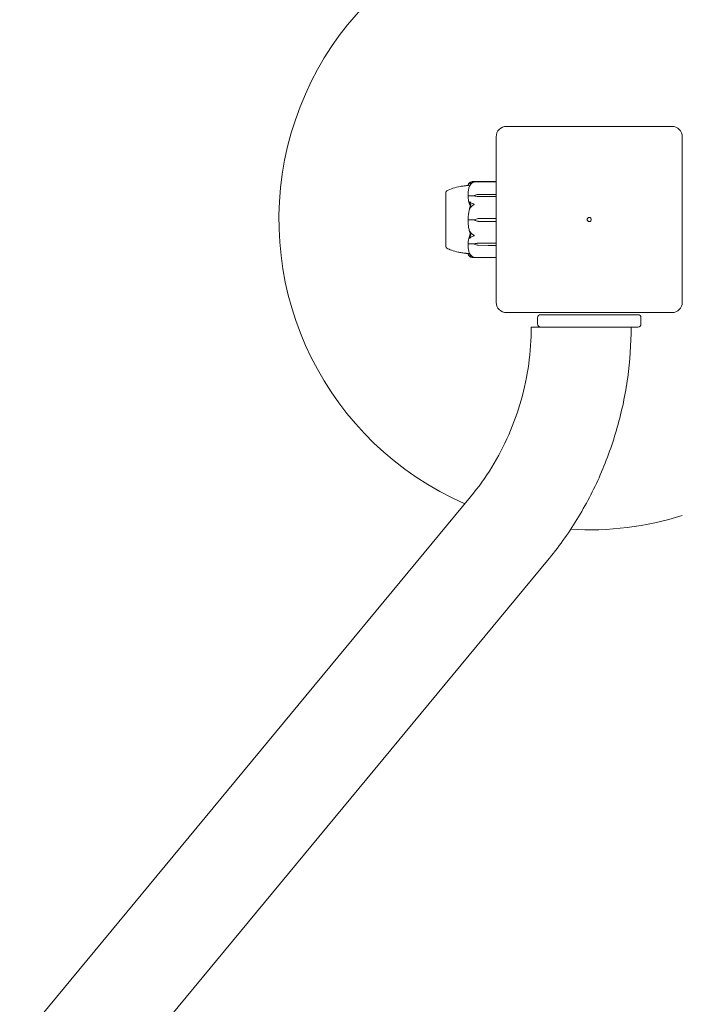
# Model space of a CAD drawing. Units: millimetres. Extents: x 350 to 23170, y -3070 to 6130.
# Drawn here: x 11465 to 11785, y 3701 to 4177 of the extents above; entities that cross this region are included whole.
import ezdxf

# ---------------------------------------------------------------- set-up
doc = ezdxf.new("R2010")
doc.units = ezdxf.units.MM
doc.header["$MEASUREMENT"] = 0

msp = doc.modelspace()

# ---------------------------------------------------------------- linework, layer by layer
at = {"color": 0, "linetype": 'Continuous', "lineweight": 0}
for p, q in [((11780, 4125), (11700, 4125)), ((11695, 4120), (11695, 4040)), ((11785, 4040), (11785, 4120)), ((11683.83, 4098.15), (11695, 4098.15)), ((11683.88, 4098.35), (11695, 4098.35)), ((11670.6, 4093.25), (11670.6, 4072.78)), ((11670.65, 4093.25), (11670.6, 4093.25)), ((11684.4, 4091.47), (11681.6, 4091.47)), ((11684.4, 4091.61), (11684.4, 4091.47)), ((11686.33, 4092.07), (11691.1, 4092.17)), ((11691.1, 4091.05), (11686.33, 4091.15)), ((11691.1, 4091.05), (11686.33, 4091.12)), ((11691.1, 4092.17), (11695, 4092.17)), ((11695, 4091.05), (11691.1, 4091.05)), ((11684.4, 4079.77), (11681.6, 4079.77)), ((11684.4, 4079.77), (11684.4, 4079.77)), ((11686.33, 4080.42), (11691.1, 4080.55)), ((11686.33, 4080.42), (11691.1, 4080.55)), ((11691.1, 4078.99), (11686.33, 4079.12)), ((11691.1, 4080.55), (11695, 4080.55)), ((11695, 4078.99), (11691.1, 4078.99)), ((11670.6, 4072.78), (11670.6, 4066.75)), ((11670.65, 4066.75), (11670.6, 4066.75)), ((11684.4, 4068.21), (11681.6, 4068.21)), ((11684.4, 4068.06), (11684.4, 4068.21)), ((11686.33, 4068.54), (11691.1, 4068.61)), ((11686.33, 4068.52), (11691.1, 4068.61)), ((11691.1, 4067.52), (11686.33, 4067.61)), ((11691.1, 4068.61), (11695, 4068.61)), ((11695, 4067.52), (11691.1, 4067.52)), ((11695, 4061.65), (11683.88, 4061.65)), ((11700, 4035), (11780, 4035)), ((11715, 4032.5), (11715, 4029.5)), ((11716.5, 4034), (11716.97, 4034)), ((11716.97, 4034), (11763.03, 4034)), ((11763.03, 4034), (11763.5, 4034)), ((11765, 4029.5), (11765, 4032.5)), ((11712.68, 4028), (11711.96, 4028)), ((11716.5, 4028), (11712.68, 4028)), ((11716.97, 4028), (11716.5, 4028)), ((11763.03, 4028), (11716.97, 4028)), ((11763.5, 4028), (11763.03, 4028)), ((11464.66, 3682.79), (11682.67, 3946.02)), ((11501.86, 3651.98), (11719.87, 3915.21))]:
    msp.add_line(p, q, dxfattribs=at)
msp.add_circle((11740, 4080), 1, dxfattribs=at)
for centre, radius, start, end in [((11740, 4080), 150, 6.5075, 246.3513), ((11700, 4120), 5, 90, 180), ((11780, 4120), 5, 0, 90), ((11671.6, 4092.93), 1, 119.1134, 161.2194), ((11671.6, 4067.07), 1, 198.7805, 240.8866), ((11700, 4040), 5, 180, 270), ((11780, 4040), 5, 270, 0), ((11716.5, 4032.5), 1.5, 90, 180), ((11763.5, 4032.5), 1.5, 0, 90), ((11716.5, 4029.5), 1.5, 180, 270), ((11763.5, 4029.5), 1.5, 270, 0), ((11740, 4080), 150, 266.5685, 287.4576)]:
    msp.add_arc(centre, radius, start, end, dxfattribs=at)
at = {"color": 0, "linetype": 'Continuous', "lineweight": 0, "extrusion": (0, 0, -1)}
for centre, major_axis, ratio, start_param, end_param in [((11686.43, 4089.57), (3.5, 0), 0.716818, -2.189134, -1.598722), ((11686.43, 4093.65), (-3.5, 0), 0.716818, -1.542871, -0.952459), ((11686.43, 4093), (-3.5, 0), 0.538008, -1.542871, -0.952459), ((11702.46, 4080), (21.06, 0), 0.966518, -2.814609, -2.787847), ((11686.43, 4076.93), (3.5, 0), 0.996358, -2.189134, -1.598722), ((11686.43, 4076.92), (3.5, 0), 0.999904, -2.189134, -1.598722), ((11686.43, 4082.62), (-3.5, 0), 0.999904, -1.542871, -0.952459), ((11686.43, 4066.74), (3.5, 0), 0.513435, -2.189134, -1.598722), ((11686.43, 4066.08), (3.5, 0), 0.69726, -2.189134, -1.598722), ((11686.43, 4070.05), (-3.5, 0), 0.69726, -1.542871, -0.952459)]:
    msp.add_ellipse(centre, major_axis=major_axis, ratio=ratio, start_param=start_param, end_param=end_param, dxfattribs=at)
at = {"color": 0, "linetype": 'Continuous', "lineweight": 0}
for points, knots in [([(11682.12, 4097.79), (11682.04, 4097.7), (11681.96, 4097.62), (11681.82, 4097.44), (11681.76, 4097.35), (11681.65, 4097.16), (11681.6, 4097.07), (11681.52, 4096.89), (11681.49, 4096.79), (11681.43, 4096.6), (11681.42, 4096.5), (11681.41, 4096.41)], [1.3177989, 1.3177989, 1.3177989, 1.3177989, 1.3631827, 1.3631827, 1.4085665, 1.4085665, 1.4539503, 1.4539503, 1.4993341, 1.4993341, 1.5447179, 1.5447179, 1.5447179, 1.5447179]), ([(11681.41, 4096.39), (11681.42, 4096.48), (11681.44, 4096.57), (11681.49, 4096.75), (11681.52, 4096.83), (11681.6, 4097.01), (11681.65, 4097.09), (11681.77, 4097.26), (11681.83, 4097.34), (11681.97, 4097.5), (11682.05, 4097.58), (11682.13, 4097.66)], [-1.5450672, -1.5450672, -1.5450672, -1.5450672, -1.4993954, -1.4993954, -1.4537235, -1.4537235, -1.4080517, -1.4080517, -1.3623799, -1.3623799, -1.316708, -1.316708, -1.316708, -1.316708]), ([(11682.15, 4097.58), (11682.13, 4097.57), (11682.09, 4097.57), (11682.08, 4097.59), (11682.08, 4097.59), (11682.08, 4097.6), (11682.08, 4097.6), (11682.08, 4097.6), (11682.09, 4097.6), (11682.09, 4097.61), (11682.09, 4097.61), (11682.09, 4097.62), (11682.1, 4097.62), (11682.1, 4097.63), (11682.1, 4097.63), (11682.12, 4097.64), (11682.13, 4097.65), (11682.16, 4097.69), (11682.2, 4097.72), (11682.3, 4097.78), (11682.36, 4097.81), (11682.42, 4097.84)], [0, 0, 0, 0, 0.02163494, 0.02163494, 0.02503799, 0.02503799, 0.02658143, 0.02658143, 0.02759534, 0.02759534, 0.02851464, 0.02851464, 0.02967905, 0.02967905, 0.03180712, 0.03180712, 0.03715407, 0.03715407, 0.05318117, 0.05318117, 0.07430463, 0.07430463, 0.07430463, 0.07430463]), ([(11682.42, 4098), (11682.28, 4097.93), (11682.18, 4097.85), (11682.12, 4097.8), (11682.12, 4097.79), (11682.12, 4097.79)], [0, 0, 0, 0, 0.08391506, 0.08391506, 0.08709687, 0.08709687, 0.08709687, 0.08709687]), ([(11683.46, 4098.31), (11683.18, 4098.26), (11682.92, 4098.19), (11682.62, 4098.09), (11682.51, 4098.04), (11682.42, 4098)], [3.7382233, 3.7382233, 3.7382233, 3.7382233, 3.8335399, 3.8335399, 3.8901312, 3.8901312, 3.8901312, 3.8901312]), ([(11682.42, 4097.84), (11682.51, 4097.88), (11682.62, 4097.92), (11682.92, 4098.02), (11683.18, 4098.08), (11683.46, 4098.12)], [0.9513258, 0.9513258, 0.9513258, 0.9513258, 1.0079171, 1.0079171, 1.1032338, 1.1032338, 1.1032338, 1.1032338]), ([(11683.46, 4097.65), (11683.18, 4097.49), (11682.92, 4097.26), (11682.62, 4096.91), (11682.51, 4096.76), (11682.42, 4096.6)], [3.7382233, 3.7382233, 3.7382233, 3.7382233, 3.8335399, 3.8335399, 3.8901312, 3.8901312, 3.8901312, 3.8901312]), ([(11683.46, 4098.12), (11683.64, 4098.15), (11683.83, 4098.16), (11684.19, 4098.13), (11684.34, 4098.1), (11684.39, 4098.08), (11684.39, 4098.08), (11684.4, 4098.07), (11684.4, 4098.07), (11684.4, 4098.07)], [0.0003075, 0.0003075, 0.0003075, 0.0003075, 0.0653858, 0.0653858, 0.1281779, 0.1281779, 0.1373797, 0.1373797, 0.1437063, 0.1437063, 0.1437063, 0.1437063]), ([(11684.4, 4098.07), (11684.4, 4098.07), (11684.4, 4098.07), (11684.4, 4098.07), (11684.4, 4098.06), (11684.39, 4098.06), (11684.39, 4098.06), (11684.37, 4098.05), (11684.36, 4098.04), (11684.3, 4098.02), (11684.24, 4098), (11684.02, 4097.92), (11683.76, 4097.82), (11683.46, 4097.65)], [0.1437063, 0.1437063, 0.1437063, 0.1437063, 0.1444549, 0.1444549, 0.1510723, 0.1510723, 0.1597674, 0.1597674, 0.173602, 0.173602, 0.2046621, 0.2046621, 0.2689484, 0.2689484, 0.2689484, 0.2689484]), ([(11670.65, 4093.25), (11670.65, 4093.25), (11670.65, 4093.2), (11670.65, 4092.97), (11670.65, 4092.72), (11670.65, 4092.35), (11670.64, 4092.34), (11670.64, 4092.33)], [-0.3415957, -0.3415957, -0.3415957, -0.3415957, -0.2122564, -0.2122564, -0.0091929, -0.0091929, 0, 0, 0, 0]), ([(11671.11, 4093.8), (11672.07, 4094.33), (11673.08, 4094.75), (11675.28, 4095.46), (11676.47, 4095.75), (11678.29, 4096.07), (11678.93, 4096.16), (11679.84, 4096.28), (11680.15, 4096.31), (11680.62, 4096.36), (11680.8, 4096.37), (11681.08, 4096.4), (11681.19, 4096.41), (11681.33, 4096.42), (11681.37, 4096.42), (11681.41, 4096.43)], [0, 0, 0, 0, 3.270096, 3.270096, 6.926505, 6.926505, 8.856753, 8.856753, 9.943857, 9.943857, 10.879961, 10.879961, 11.835817, 11.835817, 12.355884, 12.355884, 12.355884, 12.355884]), ([(11682.16, 4096.34), (11682.06, 4096.34), (11681.96, 4096.34), (11681.62, 4096.35), (11681.46, 4096.37), (11681.41, 4096.39), (11681.41, 4096.39), (11681.41, 4096.39)], [-0.9343916, -0.9343916, -0.9343916, -0.9343916, -0.8408895, -0.8408895, -0.5554016, -0.5554016, -0.5395267, -0.5395267, -0.5395267, -0.5395267]), ([(11682.1, 4096.16), (11682.02, 4095.88), (11681.94, 4095.6), (11681.81, 4095.03), (11681.75, 4094.75), (11681.64, 4094.18), (11681.59, 4093.89), (11681.51, 4093.31), (11681.48, 4093.03), (11681.43, 4092.45), (11681.42, 4092.16), (11681.41, 4091.87)], [1.3123605, 1.3123605, 1.3123605, 1.3123605, 1.3582842, 1.3582842, 1.404208, 1.404208, 1.4501317, 1.4501317, 1.4960555, 1.4960555, 1.5419792, 1.5419792, 1.5419792, 1.5419792]), ([(11682.42, 4096.6), (11682.28, 4096.39), (11682.18, 4096.2), (11682.12, 4096.09), (11682.11, 4096.08), (11682.1, 4096.07), (11682.1, 4096.06), (11682.09, 4096.06), (11682.09, 4096.06), (11682.09, 4096.06), (11682.09, 4096.06), (11682.08, 4096.06), (11682.08, 4096.06), (11682.08, 4096.06), (11682.08, 4096.06), (11682.08, 4096.07), (11682.08, 4096.08), (11682.09, 4096.11), (11682.09, 4096.14), (11682.11, 4096.2), (11682.13, 4096.25), (11682.15, 4096.3)], [0, 0, 0, 0, 0.083782, 0.083782, 0.0989561, 0.0989561, 0.1046942, 0.1046942, 0.1084847, 0.1084847, 0.1119261, 0.1119261, 0.1162251, 0.1162251, 0.1240905, 0.1240905, 0.1441922, 0.1441922, 0.1755436, 0.1755436, 0.2440325, 0.2440325, 0.2440325, 0.2440325]), ([(11670.64, 4092.33), (11670.64, 4092.28), (11670.64, 4092.22), (11670.64, 4092.12), (11670.64, 4092.06), (11670.64, 4092)], [-0.08256828, -0.08256828, -0.08256828, -0.08256828, -0.0412753, -0.0412753, 0, 0, 0, 0]), ([(11670.64, 4092), (11670.65, 4091.97), (11670.65, 4091.7), (11670.65, 4090.94), (11670.65, 4090.62), (11670.65, 4089.59), (11670.65, 4088.81), (11670.65, 4087.14), (11670.65, 4086.28), (11670.65, 4085.35), (11670.64, 4085.31), (11670.64, 4085.28)], [-0.7260908, -0.7260908, -0.7260908, -0.7260908, -0.5452044, -0.5452044, -0.4343149, -0.4343149, -0.2122564, -0.2122564, -0.0091929, -0.0091929, 0, 0, 0, 0]), ([(11681.48, 4091.44), (11681.46, 4091.48), (11681.45, 4091.52), (11681.41, 4091.66), (11681.41, 4091.76), (11681.41, 4091.87)], [0.00423663, 0.00423663, 0.00423663, 0.00423663, 0.01823074, 0.01823074, 0.042436, 0.042436, 0.042436, 0.042436]), ([(11681.41, 4090.99), (11681.41, 4091.08), (11681.41, 4091.18), (11681.44, 4091.34), (11681.46, 4091.39), (11681.48, 4091.44)], [0, 0, 0, 0, 0.03830031, 0.03830031, 0.06712735, 0.06712735, 0.06712735, 0.06712735]), ([(11682.33, 4087.02), (11682.31, 4087.06), (11682.3, 4087.1), (11682.24, 4087.24), (11682.2, 4087.32), (11682.06, 4087.69), (11681.96, 4087.96), (11681.62, 4089.1), (11681.46, 4089.97), (11681.41, 4090.89), (11681.41, 4090.94), (11681.41, 4090.99)], [-0.9823146, -0.9823146, -0.9823146, -0.9823146, -0.9655303, -0.9655303, -0.9355677, -0.9355677, -0.8408895, -0.8408895, -0.5554016, -0.5554016, -0.5395267, -0.5395267, -0.5395267, -0.5395267]), ([(11681.48, 4091.44), (11681.49, 4091.45), (11681.51, 4091.45), (11681.55, 4091.47), (11681.57, 4091.47), (11681.6, 4091.47)], [0.01860277, 0.01860277, 0.01860277, 0.01860277, 0.02428669, 0.02428669, 0.03187873, 0.03187873, 0.03187873, 0.03187873]), ([(11682.15, 4088.32), (11682.13, 4088.37), (11682.09, 4088.48), (11682.08, 4088.56), (11682.08, 4088.57), (11682.08, 4088.59), (11682.08, 4088.59), (11682.09, 4088.6), (11682.09, 4088.6), (11682.09, 4088.6), (11682.09, 4088.6), (11682.09, 4088.61), (11682.1, 4088.61), (11682.1, 4088.61), (11682.11, 4088.61), (11682.12, 4088.61), (11682.13, 4088.61), (11682.2, 4088.58), (11682.3, 4088.5), (11682.42, 4088.39)], [0, 0, 0, 0, 0.02174229, 0.02174229, 0.02601809, 0.02601809, 0.02789878, 0.02789878, 0.02921606, 0.02921606, 0.0304774, 0.0304774, 0.03220048, 0.03220048, 0.03557693, 0.03557693, 0.04476146, 0.04476146, 0.09044466, 0.09044466, 0.09044466, 0.09044466]), ([(11682.7, 4087.05), (11682.54, 4087.41), (11682.38, 4087.75), (11682.21, 4088.16), (11682.18, 4088.25), (11682.15, 4088.32)], [0.0252215, 0.0252215, 0.0252215, 0.0252215, 0.1707724, 0.1707724, 0.2082955, 0.2082955, 0.2082955, 0.2082955]), ([(11682.42, 4088.39), (11682.51, 4088.29), (11682.62, 4088.2), (11682.92, 4087.99), (11683.18, 4087.85), (11683.46, 4087.76)], [0.9513258, 0.9513258, 0.9513258, 0.9513258, 1.0079171, 1.0079171, 1.1032338, 1.1032338, 1.1032338, 1.1032338]), ([(11670.64, 4085.28), (11670.64, 4085.16), (11670.64, 4085.03), (11670.64, 4084.77), (11670.64, 4084.64), (11670.64, 4084.52)], [-0.08254947, -0.08254947, -0.08254947, -0.08254947, -0.04127759, -0.04127759, 0, 0, 0, 0]), ([(11670.64, 4084.52), (11670.65, 4084.44), (11670.65, 4083.84), (11670.65, 4082.47), (11670.65, 4081.94), (11670.65, 4080.34), (11670.65, 4079.26), (11670.65, 4077.2), (11670.65, 4076.22), (11670.65, 4075.24), (11670.64, 4075.2), (11670.64, 4075.18)], [-0.7214567, -0.7214567, -0.7214567, -0.7214567, -0.5436204, -0.5436204, -0.4344505, -0.4344505, -0.2158362, -0.2158362, -0.0092558, -0.0092558, 0, 0, 0, 0]), ([(11681.41, 4080.4), (11681.45, 4081.78), (11681.63, 4083.15), (11682.04, 4084.96), (11682.17, 4085.42), (11682.31, 4085.9), (11682.32, 4085.93), (11682.33, 4085.96)], [-0.4429016, -0.4429016, -0.4429016, -0.4429016, -0.118467, -0.118467, -0.0078112, -0.0078112, 0, 0, 0, 0]), ([(11682.42, 4085.48), (11682.28, 4085.25), (11682.18, 4085.05), (11682.12, 4084.97), (11682.11, 4084.96), (11682.1, 4084.96), (11682.1, 4084.96), (11682.09, 4084.96), (11682.09, 4084.96), (11682.09, 4084.96), (11682.09, 4084.96), (11682.08, 4084.96), (11682.08, 4084.97), (11682.08, 4084.97), (11682.08, 4084.98), (11682.08, 4085), (11682.08, 4085.02), (11682.09, 4085.06), (11682.09, 4085.08), (11682.11, 4085.15), (11682.12, 4085.2), (11682.14, 4085.27), (11682.14, 4085.29), (11682.15, 4085.32)], [0, 0, 0, 0, 0.0839151, 0.0839151, 0.0989446, 0.0989446, 0.1046848, 0.1046848, 0.1084776, 0.1084776, 0.1119224, 0.1119224, 0.1162276, 0.1162276, 0.1241078, 0.1241078, 0.1430125, 0.1430125, 0.1685672, 0.1685672, 0.220379, 0.220379, 0.2465121, 0.2465121, 0.2465121, 0.2465121]), ([(11682.52, 4086.54), (11682.52, 4086.54), (11682.52, 4086.54), (11682.45, 4086.72), (11682.39, 4086.88), (11682.33, 4087.02)], [-0.06235645, -0.06235645, -0.06235645, -0.06235645, -0.06220747, -0.06220747, 0, 0, 0, 0]), ([(11683.46, 4086.64), (11683.18, 4086.47), (11682.92, 4086.21), (11682.62, 4085.82), (11682.51, 4085.66), (11682.42, 4085.48)], [3.7382233, 3.7382233, 3.7382233, 3.7382233, 3.8335399, 3.8335399, 3.8901312, 3.8901312, 3.8901312, 3.8901312]), ([(11683.46, 4087.76), (11683.63, 4087.7), (11683.81, 4087.62), (11684.18, 4087.45), (11684.34, 4087.36), (11684.39, 4087.3), (11684.39, 4087.3), (11684.4, 4087.29), (11684.4, 4087.28), (11684.4, 4087.28)], [0.0028316, 0.0028316, 0.0028316, 0.0028316, 0.0656737, 0.0656737, 0.1317737, 0.1317737, 0.1413427, 0.1413427, 0.1479937, 0.1479937, 0.1479937, 0.1479937]), ([(11684.4, 4087.28), (11684.4, 4087.28), (11684.4, 4087.27), (11684.4, 4087.27), (11684.4, 4087.26), (11684.39, 4087.25), (11684.39, 4087.25), (11684.38, 4087.23), (11684.36, 4087.22), (11684.31, 4087.18), (11684.25, 4087.14), (11684.03, 4087), (11683.77, 4086.84), (11683.46, 4086.64)], [0.1479937, 0.1479937, 0.1479937, 0.1479937, 0.1486355, 0.1486355, 0.1554195, 0.1554195, 0.1642588, 0.1642588, 0.1782601, 0.1782601, 0.2096165, 0.2096165, 0.2752831, 0.2752831, 0.2752831, 0.2752831]), ([(11681.48, 4079.77), (11681.46, 4079.82), (11681.44, 4079.89), (11681.41, 4080.09), (11681.4, 4080.24), (11681.41, 4080.4)], [0.00422557, 0.00422557, 0.00422557, 0.00422557, 0.01848472, 0.01848472, 0.04342436, 0.04342436, 0.04342436, 0.04342436]), ([(11681.41, 4079.15), (11681.41, 4079.28), (11681.41, 4079.41), (11681.44, 4079.63), (11681.46, 4079.71), (11681.48, 4079.77)], [0.00003414, 0.00003414, 0.00003414, 0.00003414, 0.03817723, 0.03817723, 0.06694884, 0.06694884, 0.06694884, 0.06694884]), ([(11681.41, 4079.15), (11681.42, 4078.82), (11681.44, 4078.48), (11681.49, 4077.82), (11681.52, 4077.48), (11681.6, 4076.82), (11681.65, 4076.49), (11681.77, 4075.83), (11681.83, 4075.5), (11681.98, 4074.85), (11682.06, 4074.52), (11682.15, 4074.2)], [-1.5412246, -1.5412246, -1.5412246, -1.5412246, -1.4937265, -1.4937265, -1.4462285, -1.4462285, -1.3987304, -1.3987304, -1.3512323, -1.3512323, -1.3037343, -1.3037343, -1.3037343, -1.3037343]), ([(11681.48, 4079.77), (11681.49, 4079.77), (11681.51, 4079.77), (11681.55, 4079.77), (11681.57, 4079.77), (11681.6, 4079.77)], [-0.01332488, -0.01332488, -0.01332488, -0.01332488, -0.0075834, -0.0075834, 0, 0, 0, 0]), ([(11670.64, 4075.18), (11670.64, 4075.04), (11670.64, 4074.91), (11670.64, 4074.64), (11670.64, 4074.51), (11670.64, 4074.38)], [-0.08618473, -0.08618473, -0.08618473, -0.08618473, -0.04308503, -0.04308503, 0, 0, 0, 0]), ([(11670.64, 4074.38), (11670.65, 4074.32), (11670.65, 4073.72), (11670.65, 4072.51), (11670.65, 4072.06), (11670.65, 4070.8), (11670.65, 4070.05), (11670.65, 4068.8), (11670.65, 4068.29), (11670.65, 4067.88), (11670.64, 4067.86), (11670.64, 4067.85)], [-0.7262315, -0.7262315, -0.7262315, -0.7262315, -0.544989, -0.544989, -0.4343274, -0.4343274, -0.2127248, -0.2127248, -0.0091991, -0.0091991, 0, 0, 0, 0]), ([(11682.15, 4074.2), (11682.13, 4074.26), (11682.09, 4074.42), (11682.08, 4074.52), (11682.08, 4074.53), (11682.08, 4074.54), (11682.08, 4074.55), (11682.08, 4074.55), (11682.09, 4074.55), (11682.09, 4074.55), (11682.09, 4074.56), (11682.09, 4074.56), (11682.1, 4074.55), (11682.1, 4074.55), (11682.1, 4074.55), (11682.12, 4074.54), (11682.13, 4074.52), (11682.16, 4074.47), (11682.2, 4074.41), (11682.3, 4074.24), (11682.36, 4074.13), (11682.42, 4074.02)], [0, 0, 0, 0, 0.02163494, 0.02163494, 0.02503799, 0.02503799, 0.02658143, 0.02658143, 0.02759534, 0.02759534, 0.02851464, 0.02851464, 0.02967905, 0.02967905, 0.03180712, 0.03180712, 0.03715407, 0.03715407, 0.05318117, 0.05318117, 0.07430463, 0.07430463, 0.07430463, 0.07430463]), ([(11682.42, 4074.02), (11682.51, 4073.85), (11682.62, 4073.68), (11682.92, 4073.29), (11683.18, 4073.03), (11683.46, 4072.85)], [0.9513258, 0.9513258, 0.9513258, 0.9513258, 1.0079171, 1.0079171, 1.1032338, 1.1032338, 1.1032338, 1.1032338]), ([(11681.41, 4068.68), (11681.45, 4069.64), (11681.63, 4070.6), (11682.04, 4071.85), (11682.17, 4072.17), (11682.31, 4072.5), (11682.32, 4072.52), (11682.33, 4072.53)], [-0.450191, -0.450191, -0.450191, -0.450191, -0.1204129, -0.1204129, -0.0078888, -0.0078888, 0, 0, 0, 0]), ([(11682.42, 4071.15), (11682.28, 4071.03), (11682.18, 4070.95), (11682.12, 4070.94), (11682.11, 4070.94), (11682.1, 4070.94), (11682.1, 4070.94), (11682.09, 4070.95), (11682.09, 4070.95), (11682.09, 4070.95), (11682.09, 4070.96), (11682.08, 4070.96), (11682.08, 4070.97), (11682.08, 4070.97), (11682.08, 4070.98), (11682.08, 4071), (11682.08, 4071.01), (11682.09, 4071.05), (11682.09, 4071.07), (11682.11, 4071.14), (11682.13, 4071.18), (11682.15, 4071.22)], [0, 0, 0, 0, 0.083782, 0.083782, 0.0989561, 0.0989561, 0.1046942, 0.1046942, 0.1084847, 0.1084847, 0.1119261, 0.1119261, 0.1162251, 0.1162251, 0.1240905, 0.1240905, 0.1441922, 0.1441922, 0.1755415, 0.1755415, 0.2440323, 0.2440323, 0.2440323, 0.2440323]), ([(11683.46, 4071.75), (11683.18, 4071.66), (11682.92, 4071.53), (11682.62, 4071.32), (11682.51, 4071.24), (11682.42, 4071.15)], [3.7382233, 3.7382233, 3.7382233, 3.7382233, 3.8335399, 3.8335399, 3.8901312, 3.8901312, 3.8901312, 3.8901312]), ([(11683.46, 4072.85), (11683.64, 4072.74), (11683.83, 4072.62), (11684.19, 4072.4), (11684.34, 4072.31), (11684.39, 4072.25), (11684.39, 4072.24), (11684.4, 4072.23), (11684.4, 4072.23), (11684.4, 4072.22)], [0.0003058, 0.0003058, 0.0003058, 0.0003058, 0.0653852, 0.0653852, 0.1281758, 0.1281758, 0.1373774, 0.1373774, 0.1437039, 0.1437039, 0.1437039, 0.1437039]), ([(11684.4, 4072.22), (11684.4, 4072.22), (11684.4, 4072.22), (11684.4, 4072.21), (11684.4, 4072.21), (11684.39, 4072.2), (11684.39, 4072.19), (11684.37, 4072.18), (11684.36, 4072.17), (11684.3, 4072.12), (11684.24, 4072.09), (11684.02, 4071.97), (11683.76, 4071.85), (11683.46, 4071.75)], [0.1437039, 0.1437039, 0.1437039, 0.1437039, 0.1444525, 0.1444525, 0.1510698, 0.1510698, 0.1597648, 0.1597648, 0.1735994, 0.1735994, 0.2046593, 0.2046593, 0.2689442, 0.2689442, 0.2689442, 0.2689442]), ([(11670.64, 4067.85), (11670.64, 4067.79), (11670.64, 4067.74), (11670.64, 4067.64), (11670.64, 4067.59), (11670.64, 4067.54)], [-0.08256828, -0.08256828, -0.08256828, -0.08256828, -0.0412753, -0.0412753, 0, 0, 0, 0]), ([(11670.64, 4067.54), (11670.65, 4067.52), (11670.65, 4067.28), (11670.65, 4066.96), (11670.65, 4066.88), (11670.65, 4066.77), (11670.65, 4066.75), (11670.65, 4066.75)], [-0.7260908, -0.7260908, -0.7260908, -0.7260908, -0.5452044, -0.5452044, -0.4343149, -0.4343149, -0.3419594, -0.3419594, -0.3419594, -0.3419594]), ([(11681.71, 4063.54), (11681.71, 4063.54), (11681.7, 4063.54), (11681.68, 4063.55), (11681.66, 4063.55), (11681.54, 4063.56), (11681.43, 4063.57), (11681.09, 4063.6), (11680.88, 4063.62), (11680.43, 4063.66), (11680.28, 4063.68), (11679.89, 4063.72), (11679.63, 4063.75), (11679.05, 4063.82), (11678.72, 4063.87), (11677.78, 4064.01), (11677.17, 4064.13), (11675.5, 4064.49), (11674.45, 4064.78), (11672.63, 4065.44), (11671.85, 4065.79), (11671.11, 4066.2)], [0.360769, 0.360769, 0.360769, 0.360769, 0.57274, 0.57274, 1.219635, 1.219635, 3.164474, 3.164474, 4.67159, 4.67159, 5.29005, 5.29005, 6.142204, 6.142204, 7.177816, 7.177816, 9.057, 9.057, 12.317335, 12.317335, 14.857721, 14.857721, 14.857721, 14.857721]), ([(11681.41, 4063.57), (11681.36, 4063.58), (11681.3, 4063.58), (11681.09, 4063.6), (11680.88, 4063.62), (11680.43, 4063.66), (11680.28, 4063.68), (11679.89, 4063.72), (11679.63, 4063.75), (11679.05, 4063.82), (11678.72, 4063.87), (11677.78, 4064.01), (11677.17, 4064.13), (11675.5, 4064.49), (11674.45, 4064.78), (11672.63, 4065.44), (11671.85, 4065.79), (11671.11, 4066.2)], [2.499496, 2.499496, 2.499496, 2.499496, 3.164474, 3.164474, 4.67159, 4.67159, 5.29005, 5.29005, 6.142204, 6.142204, 7.177816, 7.177816, 9.057, 9.057, 12.317335, 12.317335, 14.857721, 14.857721, 14.857721, 14.857721]), ([(11681.48, 4068.24), (11681.46, 4068.27), (11681.45, 4068.32), (11681.41, 4068.46), (11681.4, 4068.57), (11681.41, 4068.68)], [0.00423468, 0.00423468, 0.00423468, 0.00423468, 0.01827666, 0.01827666, 0.04341631, 0.04341631, 0.04341631, 0.04341631]), ([(11681.41, 4067.82), (11681.41, 4067.91), (11681.41, 4067.99), (11681.44, 4068.14), (11681.46, 4068.2), (11681.48, 4068.24)], [0.00195356, 0.00195356, 0.00195356, 0.00195356, 0.03827623, 0.03827623, 0.0670909, 0.0670909, 0.0670909, 0.0670909]), ([(11681.41, 4067.82), (11681.42, 4067.54), (11681.43, 4067.25), (11681.48, 4066.69), (11681.51, 4066.4), (11681.59, 4065.84), (11681.64, 4065.56), (11681.75, 4064.99), (11681.81, 4064.72), (11681.94, 4064.16), (11682.02, 4063.88), (11682.1, 4063.61)], [-1.5420294, -1.5420294, -1.5420294, -1.5420294, -1.4961586, -1.4961586, -1.4502878, -1.4502878, -1.404417, -1.404417, -1.3585462, -1.3585462, -1.3126754, -1.3126754, -1.3126754, -1.3126754]), ([(11681.48, 4068.24), (11681.49, 4068.23), (11681.51, 4068.22), (11681.55, 4068.21), (11681.57, 4068.21), (11681.6, 4068.21)], [0.01859184, 0.01859184, 0.01859184, 0.01859184, 0.02428669, 0.02428669, 0.03187873, 0.03187873, 0.03187873, 0.03187873]), ([(11682.12, 4062.21), (11682.04, 4062.3), (11681.96, 4062.38), (11681.82, 4062.56), (11681.76, 4062.65), (11681.65, 4062.84), (11681.6, 4062.93), (11681.52, 4063.11), (11681.49, 4063.21), (11681.44, 4063.39), (11681.42, 4063.48), (11681.41, 4063.57)], [1.3177989, 1.3177989, 1.3177989, 1.3177989, 1.3631827, 1.3631827, 1.4085665, 1.4085665, 1.4539503, 1.4539503, 1.4993341, 1.4993341, 1.5416491, 1.5416491, 1.5416491, 1.5416491]), ([(11682.15, 4063.47), (11682.13, 4063.52), (11682.09, 4063.64), (11682.08, 4063.69), (11682.08, 4063.7), (11682.08, 4063.7), (11682.08, 4063.7), (11682.09, 4063.7), (11682.09, 4063.7), (11682.09, 4063.7), (11682.09, 4063.7), (11682.09, 4063.69), (11682.1, 4063.69), (11682.1, 4063.68), (11682.11, 4063.67), (11682.12, 4063.65), (11682.13, 4063.63), (11682.2, 4063.52), (11682.3, 4063.35), (11682.42, 4063.16)], [0, 0, 0, 0, 0.02174223, 0.02174223, 0.02601827, 0.02601827, 0.02789892, 0.02789892, 0.02921621, 0.02921621, 0.03047758, 0.03047758, 0.03220078, 0.03220078, 0.03557757, 0.03557757, 0.0447634, 0.0447634, 0.09044833, 0.09044833, 0.09044833, 0.09044833]), ([(11682.42, 4062), (11682.28, 4062.07), (11682.18, 4062.15), (11682.12, 4062.21), (11682.11, 4062.22), (11682.1, 4062.23), (11682.1, 4062.24), (11682.09, 4062.24), (11682.09, 4062.25), (11682.09, 4062.25), (11682.09, 4062.25), (11682.08, 4062.26), (11682.08, 4062.26), (11682.08, 4062.26), (11682.08, 4062.26), (11682.08, 4062.27), (11682.08, 4062.27), (11682.09, 4062.28), (11682.09, 4062.28), (11682.11, 4062.28), (11682.12, 4062.28), (11682.14, 4062.27), (11682.14, 4062.27), (11682.15, 4062.27)], [0, 0, 0, 0, 0.0839151, 0.0839151, 0.0989446, 0.0989446, 0.1046848, 0.1046848, 0.1084776, 0.1084776, 0.1119224, 0.1119224, 0.1162276, 0.1162276, 0.1241078, 0.1241078, 0.1430125, 0.1430125, 0.1685672, 0.1685672, 0.220379, 0.220379, 0.2465121, 0.2465121, 0.2465121, 0.2465121]), ([(11682.42, 4063.16), (11682.51, 4063.01), (11682.62, 4062.86), (11682.92, 4062.51), (11683.18, 4062.29), (11683.46, 4062.13)], [0.9513258, 0.9513258, 0.9513258, 0.9513258, 1.0079171, 1.0079171, 1.1032338, 1.1032338, 1.1032338, 1.1032338]), ([(11683.46, 4061.69), (11683.18, 4061.74), (11682.92, 4061.81), (11682.62, 4061.91), (11682.51, 4061.96), (11682.42, 4062)], [3.7382233, 3.7382233, 3.7382233, 3.7382233, 3.8335399, 3.8335399, 3.8901312, 3.8901312, 3.8901312, 3.8901312]), ([(11683.46, 4062.13), (11683.63, 4062.03), (11683.81, 4061.95), (11684.18, 4061.81), (11684.34, 4061.76), (11684.39, 4061.74), (11684.39, 4061.73), (11684.4, 4061.73), (11684.4, 4061.73), (11684.4, 4061.72)], [0.0028299, 0.0028299, 0.0028299, 0.0028299, 0.0656731, 0.0656731, 0.1317715, 0.1317715, 0.1413403, 0.1413403, 0.147991, 0.147991, 0.147991, 0.147991]), ([(11684.4, 4061.72), (11684.4, 4061.72), (11684.4, 4061.72), (11684.4, 4061.72), (11684.4, 4061.72), (11684.39, 4061.71), (11684.39, 4061.71), (11684.38, 4061.71), (11684.36, 4061.7), (11684.31, 4061.69), (11684.25, 4061.68), (11684.03, 4061.65), (11683.77, 4061.63), (11683.46, 4061.69)], [0.147991, 0.147991, 0.147991, 0.147991, 0.1486329, 0.1486329, 0.1554168, 0.1554168, 0.164256, 0.164256, 0.1782573, 0.1782573, 0.2096136, 0.2096136, 0.2752791, 0.2752791, 0.2752791, 0.2752791]), ([(11682.67, 3946.02), (11686.4, 3950.52), (11689.82, 3955.3), (11695.99, 3965.33), (11698.73, 3970.57), (11703.48, 3981.4), (11705.48, 3987), (11708.7, 3998.44), (11709.92, 4004.28), (11711.55, 4016.08), (11711.96, 4022.04), (11711.96, 4028)], [4.0058445, 4.0058445, 4.0058445, 4.0058445, 4.1471534, 4.1471534, 4.2884623, 4.2884623, 4.4297712, 4.4297712, 4.5710801, 4.5710801, 4.712389, 4.712389, 4.712389, 4.712389]), ([(11719.87, 3915.21), (11725.04, 3921.46), (11729.78, 3928.08), (11738.3, 3941.92), (11742.08, 3949.15), (11748.62, 3964.07), (11751.37, 3971.77), (11755.79, 3987.47), (11757.47, 3995.48), (11759.7, 4011.66), (11760.26, 4019.83), (11760.26, 4028)], [4.0058445, 4.0058445, 4.0058445, 4.0058445, 4.1471534, 4.1471534, 4.2884623, 4.2884623, 4.4297712, 4.4297712, 4.5710801, 4.5710801, 4.712389, 4.712389, 4.712389, 4.712389])]:
    msp.add_open_spline(points, degree=3, knots=knots, dxfattribs=at)
for points in [[(11682.7, 4097.51), (11682.48, 4097.58), (11682.3, 4097.6), (11682.15, 4097.58)], [(11682.15, 4096.3), (11682.3, 4096.71), (11682.48, 4097.12), (11682.7, 4097.51)], [(11683.88, 4098.35), (11683.75, 4098.35), (11683.61, 4098.34), (11683.46, 4098.31)], [(11681.41, 4096.41), (11681.41, 4096.41), (11681.41, 4096.41), (11681.41, 4096.41)], [(11681.41, 4096.39), (11681.41, 4096.39), (11681.41, 4096.39), (11681.41, 4096.39)], [(11682.15, 4085.32), (11682.31, 4085.9), (11682.49, 4086.48), (11682.7, 4087.05)], [(11682.33, 4085.96), (11682.39, 4086.16), (11682.45, 4086.35), (11682.52, 4086.54)], [(11682.7, 4072.46), (11682.48, 4073.07), (11682.3, 4073.66), (11682.15, 4074.2)], [(11682.15, 4071.22), (11682.3, 4071.58), (11682.48, 4071.99), (11682.7, 4072.46)], [(11682.33, 4072.53), (11682.39, 4072.67), (11682.45, 4072.83), (11682.51, 4073)], [(11682.14, 4063.5), (11681.92, 4063.52), (11681.71, 4063.54), (11681.5, 4063.57)], [(11682.7, 4062.29), (11682.48, 4062.67), (11682.3, 4063.07), (11682.15, 4063.47)], [(11682.15, 4062.27), (11682.31, 4062.23), (11682.49, 4062.23), (11682.7, 4062.29)]]:
    msp.add_open_spline(points, degree=3, dxfattribs=at)

doc.saveas('drawing.dxf')
